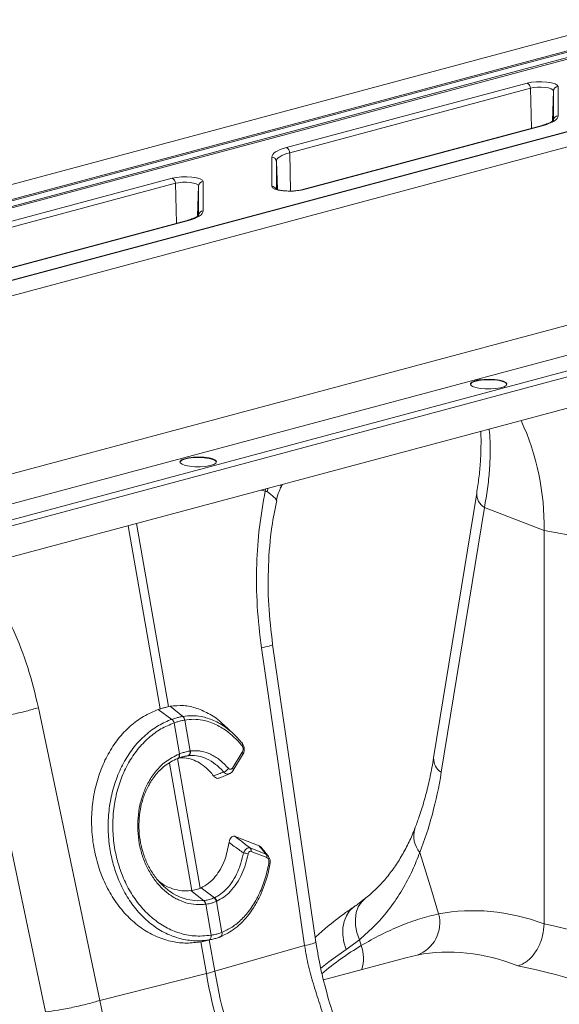
# Model space of a CAD drawing. Units: millimetres. Extents: x 0 to 4200, y 0 to 2970.
# Drawn here: x 1531 to 1649, y 900 to 1116 of the extents above; entities that cross this region are included whole.
import ezdxf

# ---------------------------------------------------------------- set-up
doc = ezdxf.new("R2010")
doc.units = ezdxf.units.MM
doc.linetypes.add('SLD-Solid', pattern=[0])
doc.layers.add('ACO_DRAINAGE', color=7, linetype='SLD-Solid')

# ---------------------------------------------------------------- blocks, each defined once
blk = doc.blocks.new('ACO - 32905 32907 - ISO')
at = {"layer": 'ACO_DRAINAGE', "linetype": 'SLD-Solid', "lineweight": 0}
for p, q in [((1044.95, 694.23), (1293.34, 760.77)), ((1044.95, 690.92), (1293.34, 757.46)), ((1293.34, 757.15), (1044.95, 690.6)), ((1044.95, 689.41), (1293.34, 755.96)), ((1293.34, 755.64), (1044.95, 689.1)), ((1271.53, 746.86), (1272.46, 747.05)), ((1272.46, 747.05), (1273.56, 747.15)), ((1273.56, 747.15), (1274.72, 747.17)), ((1274.72, 747.17), (1275.85, 747.09)), ((1275.85, 747.09), (1276.85, 746.93)), ((1276.85, 746.93), (1277.63, 746.7)), ((1218.77, 732.73), (1271.53, 746.86)), ((1272.24, 745.74), (1219.48, 731.61)), ((1272.94, 745.88), (1272.24, 745.74)), ((1272.46, 736.98), (1272.24, 745.74)), ((1273.76, 745.96), (1272.94, 745.88)), ((1274.62, 745.97), (1273.76, 745.96)), ((1275.47, 745.92), (1274.62, 745.97)), ((1276.22, 745.8), (1275.47, 745.92)), ((1276.8, 745.62), (1276.22, 745.8)), ((1277.17, 745.41), (1276.8, 745.62)), ((1277.06, 738.55), (1277.3, 745.18)), ((1277.3, 745.18), (1277.17, 745.41)), ((1277.3, 738.76), (1277.3, 745.18)), ((1277.63, 746.7), (1278.13, 746.42)), ((1278.13, 746.42), (1278.3, 746.11)), ((1278.3, 746.11), (1278.3, 739.69)), ((1293.34, 739.74), (1044.95, 673.2)), ((1044.95, 673.12), (1293.34, 739.67)), ((1277.01, 738.3), (1276.45, 738.06)), ((1277.47, 738.56), (1277.01, 738.3)), ((1277.83, 738.84), (1277.47, 738.56)), ((1278.09, 739.12), (1277.83, 738.84)), ((1278.25, 739.4), (1278.09, 739.12)), ((1278.3, 739.69), (1278.25, 739.4)), ((1044.95, 669.82), (1293.34, 736.36)), ((1274.83, 737.61), (1222.07, 723.48)), ((1275.09, 737.61), (1222.33, 723.48)), ((1274.83, 737.61), (1274.95, 737.63)), ((1274.95, 737.63), (1275.09, 737.61)), ((1275.81, 737.83), (1275.09, 737.61)), ((1276.45, 738.06), (1275.81, 737.83)), ((1216.39, 731.77), (1216.85, 732.03)), ((1216.85, 732.03), (1217.41, 732.28)), ((1217.41, 732.28), (1218.05, 732.51)), ((1218.05, 732.51), (1218.77, 732.73)), ((1215.56, 730.65), (1215.61, 730.94)), ((1215.56, 724.23), (1215.56, 730.65)), ((1215.61, 730.94), (1215.77, 731.22)), ((1215.77, 731.22), (1216.03, 731.5)), ((1216.03, 731.5), (1216.39, 731.77)), ((1216.6, 729.98), (1216.56, 729.72)), ((1216.56, 729.72), (1216.56, 723.68)), ((1216.78, 723.55), (1216.56, 729.72)), ((1216.75, 730.24), (1216.6, 729.98)), ((1216.99, 730.49), (1216.75, 730.24)), ((1217.32, 730.74), (1216.99, 730.49)), ((1217.73, 730.98), (1217.32, 730.74)), ((1218.24, 731.2), (1217.73, 730.98)), ((1218.82, 731.41), (1218.24, 731.2)), ((1219.48, 731.61), (1218.82, 731.41)), ((1219.69, 723.21), (1219.48, 731.61)), ((1140.99, 711.89), (1193.75, 726.02)), ((1193.75, 726.02), (1194.68, 726.21)), ((1194.68, 726.21), (1195.78, 726.31)), ((1195.78, 726.31), (1196.94, 726.33)), ((1196.94, 726.33), (1198.07, 726.25)), ((1198.07, 726.25), (1199.07, 726.09)), ((1199.07, 726.09), (1199.85, 725.86)), ((1199.85, 725.86), (1200.35, 725.58)), ((1200.35, 725.58), (1200.52, 725.27)), ((1194.45, 724.9), (1141.69, 710.77)), ((1195.15, 725.04), (1194.45, 724.9)), ((1194.68, 716.14), (1194.45, 724.9)), ((1195.97, 725.12), (1195.15, 725.04)), ((1196.84, 725.13), (1195.97, 725.12)), ((1197.69, 725.08), (1196.84, 725.13)), ((1198.43, 724.96), (1197.69, 725.08)), ((1199.02, 724.78), (1198.43, 724.96)), ((1199.39, 724.57), (1199.02, 724.78)), ((1199.28, 717.71), (1199.52, 724.34)), ((1199.52, 724.34), (1199.39, 724.57)), ((1199.52, 717.92), (1199.52, 724.34)), ((1200.52, 725.27), (1200.52, 718.85)), ((1215.73, 723.92), (1215.56, 724.23)), ((1216.23, 723.64), (1215.73, 723.92)), ((1217.01, 723.41), (1216.23, 723.64)), ((1218.01, 723.25), (1217.01, 723.41)), ((1219.13, 723.17), (1218.01, 723.25)), ((1220.3, 723.19), (1219.13, 723.17)), ((1221.39, 723.29), (1220.3, 723.19)), ((1222.33, 723.48), (1221.39, 723.29)), ((1222.07, 723.48), (1222.19, 723.49)), ((1222.19, 723.49), (1222.33, 723.48)), ((1200.52, 718.85), (1200.47, 718.56)), ((1197.05, 716.78), (1144.29, 702.64)), ((1197.31, 716.77), (1144.55, 702.64)), ((1197.05, 716.78), (1197.17, 716.79)), ((1197.17, 716.79), (1197.31, 716.77)), ((1198.03, 716.99), (1197.31, 716.77)), ((1198.67, 717.22), (1198.03, 716.99)), ((1199.22, 717.47), (1198.67, 717.22)), ((1199.68, 717.73), (1199.22, 717.47)), ((1200.05, 718), (1199.68, 717.73)), ((1200.31, 718.28), (1200.05, 718)), ((1200.47, 718.56), (1200.31, 718.28)), ((1293.34, 697.3), (1044.95, 630.75)), ((1044.95, 624.17), (1293.34, 690.71)), ((1293.34, 687.25), (1044.95, 620.7)), ((1044.95, 619.38), (1293.34, 685.93)), ((1259.08, 680.82), (1259.11, 680.9)), ((1259.11, 680.99), (1259.41, 681.3)), ((1259.11, 680.9), (1259.41, 681.21)), ((1259.15, 680.67), (1259.11, 680.99)), ((1259.54, 680.37), (1259.15, 680.67)), ((1259.41, 681.3), (1260.05, 681.57)), ((1259.41, 681.21), (1260.05, 681.48)), ((1260.25, 680.12), (1259.54, 680.37)), ((1260.05, 681.57), (1260.95, 681.78)), ((1260.05, 681.48), (1260.95, 681.68)), ((1261.21, 679.93), (1260.25, 680.12)), ((1260.95, 681.78), (1262.04, 681.91)), ((1260.95, 681.68), (1262.04, 681.81)), ((1262.04, 681.91), (1263.23, 681.94)), ((1262.04, 681.81), (1263.23, 681.85)), ((1263.23, 681.94), (1264.4, 681.88)), ((1263.23, 681.85), (1264.4, 681.79)), ((1264.4, 681.88), (1265.46, 681.74)), ((1264.4, 681.79), (1265.46, 681.64)), ((1265.69, 680.06), (1264.68, 679.89)), ((1265.46, 681.74), (1266.3, 681.51)), ((1265.46, 681.64), (1266.3, 681.41)), ((1266.47, 680.3), (1265.69, 680.06)), ((1266.3, 681.51), (1266.86, 681.23)), ((1266.3, 681.41), (1266.86, 681.13)), ((1266.94, 680.6), (1266.47, 680.3)), ((1266.86, 681.23), (1267.08, 680.91)), ((1266.86, 681.13), (1267.08, 680.82)), ((1267.08, 680.91), (1266.94, 680.6)), ((1044.95, 612.54), (1293.34, 679.09)), ((1262.34, 679.82), (1261.21, 679.93)), ((1263.53, 679.81), (1262.34, 679.82)), ((1264.68, 679.89), (1263.53, 679.81)), ((1198.41, 664.86), (1199.59, 664.89)), ((1199.59, 664.89), (1200.76, 664.83)), ((1195.44, 663.78), (1195.47, 663.85)), ((1195.47, 663.94), (1195.77, 664.25)), ((1195.47, 663.85), (1195.77, 664.16)), ((1195.51, 663.62), (1195.47, 663.94)), ((1195.9, 663.32), (1195.51, 663.62)), ((1195.77, 664.25), (1196.41, 664.52)), ((1195.77, 664.16), (1196.41, 664.43)), ((1196.61, 663.07), (1195.9, 663.32)), ((1196.41, 664.52), (1197.31, 664.73)), ((1196.41, 664.43), (1197.31, 664.63)), ((1197.57, 662.88), (1196.61, 663.07)), ((1197.31, 664.73), (1198.41, 664.86)), ((1197.31, 664.63), (1198.41, 664.76)), ((1198.7, 662.77), (1197.57, 662.88)), ((1198.41, 664.76), (1199.59, 664.8)), ((1199.89, 662.76), (1198.7, 662.77)), ((1199.59, 664.8), (1200.76, 664.74)), ((1201.04, 662.84), (1199.89, 662.76)), ((1200.76, 664.83), (1201.82, 664.69)), ((1200.76, 664.74), (1201.82, 664.59)), ((1202.05, 663.01), (1201.04, 662.84)), ((1201.82, 664.69), (1202.66, 664.46)), ((1201.82, 664.59), (1202.66, 664.36)), ((1202.83, 663.25), (1202.05, 663.01)), ((1202.66, 664.46), (1203.22, 664.18)), ((1202.66, 664.36), (1203.22, 664.08)), ((1203.3, 663.55), (1202.83, 663.25)), ((1203.22, 664.18), (1203.44, 663.86)), ((1203.22, 664.08), (1203.44, 663.78)), ((1203.44, 663.86), (1203.3, 663.55)), ((1217.49, 658.03), (1217.87, 658.87)), ((1213.18, 657.61), (1214.1, 657.41)), ((1214.1, 657.41), (1214.17, 657.88)), ((1214.51, 657.33), (1214.74, 658.03)), ((1260.46, 656.95), (1251.02, 598.91)), ((1262.14, 653.81), (1252.7, 595.77)), ((1262.14, 653.81), (1275.21, 648.81)), ((1184.09, 649.82), (1191.1, 609.67)), ((1192.95, 610.17), (1185.94, 650.32)), ((1293.88, 645.31), (1275.21, 648.81)), ((1275.21, 562.58), (1275.21, 648.81)), ((1213.3, 623.04), (1222.74, 557.77)), ((1225.19, 558.54), (1215.74, 623.81)), ((1177.9, 545.76), (1164.41, 609.94)), ((1191.1, 609.67), (1190.69, 609.54)), ((1193.69, 607.38), (1190.69, 609.54)), ((1192.95, 610.17), (1193.3, 610.24)), ((1196.06, 608.02), (1193.3, 610.24)), ((1152.46, 607.42), (1165.95, 543.24)), ((1193.69, 607.38), (1193.69, 607.38)), ((1194.14, 606.6), (1194.14, 606.6)), ((1195.33, 599.81), (1194.14, 606.6)), ((1196.06, 608.02), (1196.06, 608.02)), ((1196.49, 607.23), (1197.67, 600.44)), ((1196.49, 607.23), (1196.49, 607.23)), ((1207.17, 604.19), (1204.95, 606.26)), ((1197.67, 600.44), (1197.77, 600.45)), ((1206.93, 596.71), (1209.07, 600.16)), ((1194.96, 598.81), (1194.9, 598.79)), ((1199.89, 570.36), (1194.93, 598.8)), ((1194.96, 598.81), (1195.06, 598.85)), ((1195.01, 598.83), (1194.96, 598.81)), ((1195.1, 598.9), (1195.01, 598.83)), ((1195.11, 598.87), (1195.06, 598.85)), ((1195.17, 599), (1195.1, 598.9)), ((1195.2, 598.94), (1195.11, 598.87)), ((1195.22, 599.12), (1195.17, 599)), ((1195.28, 599.04), (1195.2, 598.94)), ((1195.22, 599.77), (1195.33, 599.81)), ((1195.22, 599.77), (1195.25, 599.59)), ((1195.25, 599.26), (1195.22, 599.12)), ((1195.25, 599.59), (1195.26, 599.42)), ((1195.26, 599.42), (1195.25, 599.26)), ((1195.33, 599.16), (1195.28, 599.04)), ((1195.33, 599.81), (1195.36, 599.64)), ((1195.36, 599.31), (1195.33, 599.16)), ((1195.36, 599.64), (1195.37, 599.47)), ((1195.37, 599.47), (1195.36, 599.31)), ((1197.2, 599.41), (1195.71, 599.07)), ((1207.04, 596.12), (1209.17, 599.57)), ((1193.17, 597.79), (1198.04, 569.86)), ((1204.06, 594.51), (1206.29, 595.45)), ((1207.54, 581.71), (1212.76, 579.66)), ((1210.8, 579.19), (1214.27, 577.84)), ((1214.49, 577.07), (1211.02, 578.43)), ((1248.01, 578.21), (1250.61, 569.69)), ((1199.89, 570.36), (1200.07, 570.44)), ((1202.97, 568.27), (1200.07, 570.44)), ((1196.79, 567.98), (1197.09, 567.87)), ((1197.09, 567.87), (1199.24, 567.58)), ((1198.04, 569.86), (1197.82, 569.83)), ((1200.63, 567.64), (1197.82, 569.83)), ((1235.89, 567.97), (1235.2, 567.29)), ((1250.61, 569.69), (1252.12, 564.72)), ((1199.24, 567.58), (1200.63, 567.64)), ((1200.63, 567.64), (1200.63, 567.64)), ((1200.63, 567.64), (1200.63, 567.64)), ((1201.08, 566.84), (1200.99, 566.83)), ((1202.26, 560.05), (1201.08, 566.84)), ((1203.49, 567.5), (1203.42, 567.47)), ((1203.42, 567.47), (1204.61, 560.68)), ((1233.53, 566.25), (1232.62, 565.4)), ((1233.68, 566.34), (1233.53, 566.25)), ((1234.52, 566.25), (1234.07, 565.02)), ((1235.2, 567.29), (1234.52, 566.25)), ((1231.9, 564.33), (1231.4, 563.07)), ((1232.62, 565.4), (1231.9, 564.33)), ((1234.07, 565.02), (1233.87, 563.64)), ((1233.87, 563.64), (1233.91, 562.16)), ((1231.15, 561.65), (1231.14, 560.13)), ((1231.4, 563.07), (1231.15, 561.65)), ((1233.91, 562.16), (1234.21, 560.62)), ((1200.48, 558.7), (1202.62, 559.19)), ((1202.24, 560.04), (1202.26, 560.05)), ((1204.16, 559.66), (1204.22, 559.68)), ((1204.61, 560.68), (1204.63, 560.68)), ((1231.14, 560.13), (1231.37, 558.54)), ((1234.21, 560.62), (1234.75, 559.06)), ((1201.8, 559.03), (1199.65, 558.54)), ((1199.65, 558.54), (1200.01, 558.6)), ((1200.01, 558.6), (1201.22, 551.65)), ((1203.07, 552.14), (1201.87, 559.02)), ((1222.74, 557.77), (1203.07, 552.14)), ((1231.85, 556.93), (1228.07, 554.19)), ((1231.37, 558.54), (1231.85, 556.93)), ((1234.75, 559.06), (1231.85, 556.93)), ((1235.14, 557.79), (1234.75, 559.06)), ((1244.94, 555.13), (1226.89, 550.3)), ((1247.43, 555.71), (1244.95, 555.09)), ((1228.07, 554.19), (1226.26, 552.73)), ((1177.9, 545.76), (1201.22, 551.65))]:
    blk.add_line(p, q, dxfattribs=at)
for centre, radius, start, end in [((1271.06, 745.78), 1.17, 357.9657, 66.5743), ((1278.28, 745.13), 0.984, 89.0037, 176.8657), ((1278.28, 738.71), 0.984, 89.0037, 176.8657), ((1218.3, 731.65), 1.17, 357.9657, 66.5743), ((1215.57, 729.67), 0.984, 3.1343, 90.9963), ((1193.28, 724.95), 1.17, 357.9657, 66.5743), ((1200.5, 724.29), 0.984, 89.0037, 176.8657), ((1215.57, 723.23), 1, 26.1544, 90.4975), ((1200.5, 717.87), 0.984, 89.0037, 176.8657), ((1220.65, 649.97), 54.58, 358.7784, 24.8219), ((1263.98, 656.82), 3.52, 177.8585, 238.5103), ((1192.73, 606.3), 1.44, 11.8788, 48.4793), ((1192.73, 606.3), 1.44, 11.872, 48.4753), ((1195.33, 607.11), 1.17, 5.8305, 51.1692), ((1195.33, 607.11), 1.16, 5.8247, 51.1656), ((1196.78, 600.24), 0.912, 290.9623, 12.4623), ((1196.87, 600.26), 0.918, 290.9028, 12.0703), ((1208.65, 601.89), 0.489, 322.5134, 38.8861), ((1208.68, 599.78), 0.543, 336.4258, 43.7189), ((1254.54, 598.77), 3.52, 177.6912, 238.5305), ((1204.61, 597.41), 1.63, 284.6795, 332.3214), ((1206.54, 596.33), 0.543, 336.6196, 43.6948), ((1252.15, 581.82), 5.49, 163.2154, 221.0708), ((1210.16, 578.6), 0.878, 349.0753, 42.8575), ((1209.12, 575.28), 2.84, 64.055, 85.7647), ((1213.62, 577.24), 0.878, 349.0753, 42.8575), ((1214.81, 575.48), 0.347, 15.0143, 73.8735), ((1202.18, 567.18), 1.27, 13.0002, 55.841), ((1202.25, 567.21), 1.28, 13.1252, 55.9258), ((1199.71, 566.75), 1.29, 3.3653, 43.7818), ((1199.79, 566.76), 1.29, 3.5101, 43.8571), ((1244.88, 562.76), 7.5, 289.9149, 15.0795), ((1201.4, 559.8), 0.873, 297.741, 16.0152), ((1201.43, 559.81), 0.872, 297.7445, 16.1195), ((1203.83, 560.4), 0.822, 298.4002, 19.5268), ((1203.86, 560.41), 0.821, 298.4568, 19.6065), ((1267.89, 502.77), 64.02, 120.7622, 130.259), ((1227.48, 554.94), 8.17, 342.9471, 20.3968), ((1186.2, 611.42), 61.63, 284.1082, 285.8877), ((1296.49, 567.49), 96.57, 189.4442, 218.7683), ((1298.33, 567.99), 96.57, 189.4442, 218.7683)]:
    blk.add_arc(centre, radius, start, end, dxfattribs=at)
for centre, major_axis, ratio, start_param, end_param in [((1206.67, 632.66), (-15.67, 80.12), 0.559366, 3.861701, 4.128018), ((1276.02, 442.32), (-23.92, 122.39), 0.559314, 5.95815, 6.282887), ((1274.06, 442.85), (-47.67, 115.43), 0.796468, 5.468964, 5.793702), ((1269.47, 441.1), (-21.96, 114.63), 0.550866, 5.948471, 6.284367), ((1269.47, 441.1), (-46.1, 107.45), 0.803765, 5.456941, 5.792837)]:
    blk.add_ellipse(centre, major_axis=major_axis, ratio=ratio, start_param=start_param, end_param=end_param, dxfattribs=at)
for points, knots in [([(1277.3, 738.77), (1277.3, 738.76), (1277.29, 738.74), (1277, 738.47), (1276.56, 738.21), (1276.15, 738.06), (1276.02, 738.01)], [0, 0, 0, 0, 0.239362, 0.55141, 0.861118, 1, 1, 1, 1]), ([(1276.02, 738.01), (1275.86, 737.95), (1275.53, 737.81), (1275.07, 737.68), (1274.83, 737.61)], [0, 0, 0, 0, 0.464563, 1, 1, 1, 1]), ([(1219.51, 723.21), (1219.28, 723.21), (1218.7, 723.21), (1217.83, 723.3), (1217.05, 723.45), (1216.57, 723.59), (1216.38, 723.72), (1216.4, 723.7), (1216.4, 723.69)], [0, 0, 0, 0, 0.152129, 0.383017, 0.609415, 0.798477, 0.956512, 1, 1, 1, 1]), ([(1222.07, 723.48), (1221.95, 723.45), (1221.6, 723.36), (1220.86, 723.26), (1220.09, 723.2), (1219.63, 723.21), (1219.51, 723.21)], [0, 0, 0, 0, 0.184676, 0.524399, 0.877347, 1, 1, 1, 1]), ([(1198.24, 717.17), (1198.08, 717.11), (1197.74, 716.97), (1197.29, 716.84), (1197.05, 716.78)], [0, 0, 0, 0, 0.464563, 1, 1, 1, 1]), ([(1199.52, 717.93), (1199.51, 717.92), (1199.51, 717.9), (1199.21, 717.63), (1198.78, 717.37), (1198.37, 717.22), (1198.24, 717.17)], [0, 0, 0, 0, 0.239362, 0.55141, 0.861118, 1, 1, 1, 1]), ([(1261.35, 670.52), (1261.36, 670.45), (1261.43, 669.4), (1261.42, 667.17), (1261.3, 663.85), (1260.98, 660.43), (1260.63, 658.09), (1260.46, 656.95)], [0, 0, 0, 0, 0.017158, 0.265732, 0.515154, 0.765406, 1, 1, 1, 1]), ([(1263.17, 671.01), (1263.22, 670.61), (1263.41, 669.03), (1263.46, 666.01), (1263.3, 662.05), (1262.88, 657.97), (1262.39, 655.2), (1262.14, 653.81)], [0, 0, 0, 0, 0.077874, 0.314268, 0.552366, 0.775459, 1, 1, 1, 1]), ([(1217.42, 658.07), (1217.5, 658.23), (1217.63, 658.47), (1217.56, 658.71), (1217.54, 658.78)], [0, 0, 0, 0, 0.703137, 1, 1, 1, 1]), ([(1214.1, 657.41), (1213.64, 654.79), (1212.72, 649.56), (1212.16, 641.09), (1212.21, 632.19), (1212.93, 626.09), (1213.3, 623.04)], [0, 0, 0, 0, 0.236696, 0.473675, 0.73711, 1, 1, 1, 1]), ([(1214.1, 657.41), (1214.1, 657.41), (1214.18, 657.42), (1214.33, 657.43), (1214.46, 657.35), (1214.51, 657.33)], [0, 0, 0, 0, 0.000094, 0.610518, 1, 1, 1, 1]), ([(1214.51, 657.33), (1215.06, 656.9), (1216.17, 656.05), (1216.71, 655.37), (1216.52, 655.35), (1216.49, 655.35)], [0, 0, 0, 0, 0.4585219, 0.9198988, 1, 1, 1, 1]), ([(1216.56, 655.32), (1216.56, 655.33), (1216.65, 656.03), (1216.96, 656.98), (1217.38, 657.85), (1217.49, 658.09)], [0, 0, 0, 0, 0.005792, 0.726191, 1, 1, 1, 1]), ([(1215.74, 623.81), (1215.4, 626.69), (1214.72, 632.44), (1214.73, 641.11), (1215.32, 648.82), (1216.26, 653.42), (1216.65, 655.31)], [0, 0, 0, 0, 0.268976, 0.539052, 0.809876, 1, 1, 1, 1]), ([(1164.41, 609.94), (1163.7, 612.89), (1162.27, 618.81), (1159.09, 626.87), (1155.4, 634.21), (1152.51, 638.42), (1151.07, 640.52)], [0, 0, 0, 0, 0.262877, 0.526325, 0.763294, 1, 1, 1, 1]), ([(1215.65, 623.8), (1215.68, 623.79), (1215.86, 623.73), (1215.14, 623.47), (1213.9, 623.18), (1213.3, 623.04)], [0, 0, 0, 0, 0.096297, 0.560567, 1, 1, 1, 1]), ([(1164.41, 609.94), (1163.55, 609.69), (1161.76, 609.16), (1158.5, 608.42), (1155.22, 607.78), (1153.36, 607.54), (1152.46, 607.42)], [0, 0, 0, 0, 0.243129, 0.5, 0.756871, 1, 1, 1, 1]), ([(1190.69, 609.54), (1189.61, 609.09), (1187.43, 608.18), (1184.47, 605.96), (1181.84, 603.17), (1179.63, 599.84), (1177.91, 596.06), (1176.71, 591.96), (1176.08, 587.64), (1176.02, 583.24), (1176.55, 578.87), (1177.64, 574.65), (1179.27, 570.72), (1181.38, 567.17), (1183.93, 564.11), (1186.83, 561.61), (1190, 559.77), (1193.26, 558.66), (1196.52, 558.21), (1198.61, 558.43), (1199.65, 558.54)], [0, 0, 0, 0, 0.05622, 0.11244, 0.168662, 0.224885, 0.28105, 0.337215, 0.393278, 0.449341, 0.50533, 0.561319, 0.617299, 0.67328, 0.729293, 0.785306, 0.841376, 0.897446, 0.948723, 1, 1, 1, 1]), ([(1192.95, 610.17), (1192.79, 610.13), (1192.42, 610.04), (1191.81, 609.88), (1191.33, 609.74), (1191.1, 609.67)], [0, 0, 0, 0, 0.278125, 0.639063, 1, 1, 1, 1]), ([(1193.3, 610.24), (1194.26, 610.34), (1196.2, 610.54), (1199.14, 609.92), (1202, 608.54), (1203.98, 607.3), (1204.88, 606.28), (1204.96, 606.19)], [0, 0, 0, 0, 0.240406, 0.487781, 0.728187, 0.975578, 1, 1, 1, 1]), ([(1201.8, 559.03), (1201.8, 559.03), (1200.52, 558.82), (1198.13, 558.73), (1194.68, 559.43), (1191.56, 560.76), (1188.64, 562.77), (1186.03, 565.35), (1183.78, 568.46), (1182.08, 571.79), (1180.87, 575.22), (1180.05, 578.78), (1179.64, 582.7), (1179.75, 586.84), (1180.41, 590.92), (1181.58, 594.75), (1183.25, 598.3), (1185.35, 601.42), (1187.86, 604.06), (1190.65, 606.09), (1192.68, 607.03), (1193.69, 607.38), (1193.69, 607.38)], [0, 0, 0, 0, 0.000001, 0.067241, 0.122774, 0.17992, 0.235433, 0.292579, 0.347827, 0.404699, 0.451007, 0.498257, 0.553285, 0.609908, 0.664859, 0.721382, 0.776478, 0.833142, 0.888479, 0.945394, 0.999999, 1, 1, 1, 1]), ([(1194.14, 606.6), (1193.17, 606.2), (1191.22, 605.39), (1188.53, 603.4), (1186.12, 600.89), (1184.08, 597.85), (1182.49, 594.45), (1181.36, 590.72), (1180.75, 586.82), (1180.66, 582.79), (1181.08, 579.03), (1181.91, 575.57), (1183.09, 572.31), (1184.76, 569.1), (1186.93, 566.13), (1189.48, 563.63), (1192.29, 561.72), (1195.33, 560.44), (1198.67, 559.72), (1200.99, 559.93), (1202.24, 560.04)], [0, 0, 0, 0, 0.054799, 0.110326, 0.167451, 0.22271, 0.279554, 0.33461, 0.391248, 0.446304, 0.502959, 0.549229, 0.596437, 0.651578, 0.708331, 0.76369, 0.820669, 0.876025, 0.932984, 1, 1, 1, 1]), ([(1193.69, 607.38), (1193.83, 607.43), (1194.25, 607.57), (1194.92, 607.77), (1195.56, 607.92), (1195.93, 607.99), (1196.06, 608.02)], [0, 0, 0, 0, 0.174377, 0.4999999, 0.8250091, 1, 1, 1, 1]), ([(1196.49, 607.23), (1196.36, 607.2), (1195.99, 607.13), (1195.36, 606.98), (1194.7, 606.79), (1194.29, 606.65), (1194.14, 606.6)], [0, 0, 0, 0, 0.1750424, 0.5000001, 0.8255716, 1, 1, 1, 1]), ([(1196.06, 608.02), (1196.06, 608.02), (1196.72, 608.13), (1198.06, 608.24), (1200.34, 608.03), (1202.85, 607.19), (1204.68, 606.25), (1205.54, 605.54), (1205.55, 605.53)], [0, 0, 0, 0, 0.000004, 0.207686, 0.418464, 0.702821, 0.995332, 1, 1, 1, 1]), ([(1209.04, 601.6), (1208.51, 602.21), (1207.42, 603.43), (1205.44, 605.07), (1203.08, 606.46), (1200.65, 607.22), (1198.43, 607.47), (1197.14, 607.31), (1196.49, 607.23)], [0, 0, 0, 0, 0.147387, 0.297039, 0.497833, 0.704451, 0.85112, 1, 1, 1, 1]), ([(1205.55, 605.53), (1206.1, 605.1), (1207.32, 604.15), (1208.43, 602.9), (1209.04, 602.2)], [0, 0, 0, 0, 0.447633, 1, 1, 1, 1]), ([(1195.33, 599.81), (1195.45, 599.86), (1195.86, 600.01), (1196.59, 600.23), (1197.23, 600.38), (1197.6, 600.43), (1197.67, 600.44)], [0, 0, 0, 0, 0.151676, 0.500027, 0.90336, 1, 1, 1, 1]), ([(1197.77, 600.45), (1197.95, 600.47), (1198.75, 600.55), (1200.21, 600.44), (1202.18, 599.79), (1204.19, 598.6), (1205.42, 597.31), (1206.05, 596.65)], [0, 0, 0, 0, 0.063256, 0.278512, 0.499983, 0.7453, 1, 1, 1, 1]), ([(1209.15, 599.59), (1209.24, 599.73), (1209.46, 600.08), (1209.56, 600.76), (1209.46, 601.47), (1209.25, 601.97), (1209.05, 602.17), (1209, 602.22)], [0, 0, 0, 0, 0.189602, 0.450204, 0.692288, 0.928358, 1, 1, 1, 1]), ([(1209.07, 600.16), (1209.09, 600.19), (1209.15, 600.3), (1209.24, 600.53), (1209.28, 600.83), (1209.26, 601.12), (1209.18, 601.39), (1209.09, 601.53), (1209.04, 601.6)], [0, 0, 0, 0, 0.076328, 0.293813, 0.481299, 0.653361, 0.826758, 1, 1, 1, 1]), ([(1200.99, 566.83), (1200.5, 566.79), (1199.28, 566.69), (1197.3, 566.97), (1195.12, 567.72), (1193.07, 568.94), (1191.2, 570.56), (1189.57, 572.55), (1188.2, 574.86), (1187.16, 577.42), (1186.47, 580.14), (1186.14, 582.98), (1186.19, 585.83), (1186.61, 588.63), (1187.4, 591.28), (1188.58, 593.84), (1190.19, 596.16), (1192.39, 598.36), (1194.2, 599.26), (1195.22, 599.77)], [0, 0, 0, 0, 0.037698, 0.095126, 0.152554, 0.209877, 0.267199, 0.324473, 0.381746, 0.439015, 0.496283, 0.553469, 0.61091, 0.668351, 0.725935, 0.783521, 0.849323, 0.915125, 1, 1, 1, 1]), ([(1194.9, 598.79), (1194.9, 598.79), (1193.92, 598.4), (1192.25, 597.44), (1190.18, 595.41), (1188.68, 593.23), (1187.56, 590.81), (1186.84, 588.33), (1186.45, 585.69), (1186.42, 583), (1186.75, 580.33), (1187.42, 577.75), (1188.41, 575.34), (1189.72, 573.14), (1191.27, 571.25), (1193.07, 569.7), (1194.91, 568.56), (1196.2, 568.16), (1196.79, 567.98)], [0, 0, 0, 0, 0.000001, 0.094507, 0.166415, 0.241055, 0.304272, 0.369318, 0.432416, 0.497333, 0.561105, 0.624143, 0.688993, 0.752159, 0.817147, 0.880503, 0.945696, 1, 1, 1, 1]), ([(1197.11, 599.39), (1197.04, 599.38), (1196.72, 599.34), (1196.14, 599.21), (1195.49, 599.01), (1195.12, 598.87), (1195.01, 598.83)], [0, 0, 0, 0, 0.096718, 0.49997, 0.848225, 1, 1, 1, 1]), ([(1202.78, 594.99), (1202.52, 595.32), (1201.81, 596.2), (1200.52, 597.35), (1198.94, 598.32), (1197.3, 598.87), (1196.07, 599.01), (1195.41, 598.95), (1195.3, 598.94)], [0, 0, 0, 0, 0.125695, 0.333672, 0.541653, 0.749677, 0.957702, 1, 1, 1, 1]), ([(1197.2, 599.41), (1197.2, 599.41), (1197.17, 599.4), (1197.14, 599.4), (1197.11, 599.39)], [0, 0, 0, 0, 0.000419, 1, 1, 1, 1]), ([(1205.02, 595.83), (1204.44, 596.43), (1203.27, 597.64), (1201.39, 598.76), (1199.51, 599.39), (1198.14, 599.49), (1197.37, 599.43), (1197.2, 599.41), (1197.2, 599.41)], [0, 0, 0, 0, 0.245336, 0.500014, 0.715282, 0.936748, 0.999995, 1, 1, 1, 1]), ([(1251.02, 598.91), (1250.9, 598.22), (1250.56, 596.19), (1249.87, 592.96), (1248.92, 589.31), (1247.92, 586.12), (1247.2, 584.23), (1246.89, 583.41)], [0, 0, 0, 0, 0.122408, 0.355893, 0.588937, 0.821542, 1, 1, 1, 1]), ([(1202.78, 594.99), (1203.17, 595.14), (1203.92, 595.42), (1204.66, 595.7), (1205.02, 595.83)], [0, 0, 0, 0, 0.515171, 1, 1, 1, 1]), ([(1206.29, 595.49), (1206.23, 595.46), (1206.03, 595.36), (1205.64, 595.41), (1205.27, 595.6), (1205.08, 595.78), (1205.02, 595.83)], [0, 0, 0, 0, 0.164472, 0.51021, 0.856928, 1, 1, 1, 1]), ([(1206.05, 596.65), (1206.08, 596.62), (1206.16, 596.53), (1206.34, 596.43), (1206.56, 596.41), (1206.77, 596.5), (1206.88, 596.64), (1206.93, 596.71)], [0, 0, 0, 0, 0.094197, 0.321451, 0.546841, 0.773456, 1, 1, 1, 1]), ([(1206.29, 595.49), (1206.38, 595.52), (1206.63, 595.62), (1206.88, 595.86), (1207, 596.07), (1207.03, 596.12)], [0, 0, 0, 0, 0.275327, 0.816052, 1, 1, 1, 1]), ([(1204.05, 594.54), (1203.98, 594.51), (1203.78, 594.41), (1203.41, 594.47), (1203.05, 594.68), (1202.85, 594.9), (1202.78, 594.99)], [0, 0, 0, 0, 0.151507, 0.476372, 0.802788, 1, 1, 1, 1]), ([(1246.87, 583.41), (1246.85, 583.34), (1246.44, 582.18), (1245.47, 580.12), (1243.95, 577.25), (1242.23, 574.61), (1240.31, 572.16), (1238.2, 569.92), (1236.64, 568.62), (1235.88, 567.99)], [0, 0, 0, 0, 0.009656, 0.171712, 0.334731, 0.499077, 0.665025, 0.836127, 1, 1, 1, 1]), ([(1206.19, 580.35), (1206.24, 580.58), (1206.33, 581), (1206.61, 581.48), (1206.95, 581.74), (1207.28, 581.79), (1207.47, 581.73), (1207.54, 581.71)], [0, 0, 0, 0, 0.26259, 0.479647, 0.697828, 0.890113, 1, 1, 1, 1]), ([(1207.54, 581.71), (1208.02, 581.33), (1209.12, 580.49), (1210.2, 579.66), (1210.8, 579.19)], [0, 0, 0, 0, 0.445099, 1, 1, 1, 1]), ([(1200.07, 570.44), (1200.62, 570.74), (1201.74, 571.35), (1203.16, 572.79), (1204.35, 574.54), (1205.5, 576.95), (1205.93, 579.05), (1206.19, 580.35)], [0, 0, 0, 0, 0.1843356, 0.3752196, 0.5425823, 0.71488, 1, 1, 1, 1]), ([(1209.33, 578.1), (1208.67, 578.58), (1207.63, 579.33), (1206.58, 580.08), (1206.19, 580.35)], [0, 0, 0, 0, 0.638053, 1, 1, 1, 1]), ([(1209.33, 578.1), (1209.43, 578.29), (1209.62, 578.64), (1209.98, 579.01), (1210.35, 579.21), (1210.63, 579.24), (1210.77, 579.2), (1210.8, 579.19)], [0, 0, 0, 0, 0.254318, 0.480423, 0.71477, 0.923509, 1, 1, 1, 1]), ([(1212.76, 579.66), (1212.88, 579.61), (1213.04, 579.53), (1213.16, 579.36), (1213.19, 579.32)], [0, 0, 0, 0, 0.75814, 1, 1, 1, 1]), ([(1214.27, 577.84), (1214, 578.17), (1213.5, 578.77), (1212.99, 579.38), (1212.76, 579.66)], [0, 0, 0, 0, 0.546391, 1, 1, 1, 1]), ([(1214.73, 577.47), (1214.52, 577.73), (1214.03, 578.34), (1213.51, 578.97), (1213.2, 579.33)], [0, 0, 0, 0, 0.42959, 1, 1, 1, 1]), ([(1202.97, 568.27), (1202.97, 568.27), (1203.46, 568.49), (1204.43, 569.07), (1205.8, 570.3), (1207.07, 571.94), (1208.08, 573.84), (1208.86, 575.91), (1209.17, 577.35), (1209.33, 578.1)], [0, 0, 0, 0, 0.000004, 0.160206, 0.324114, 0.502657, 0.686394, 0.83586, 1, 1, 1, 1]), ([(1210.36, 577.83), (1210.19, 577.08), (1209.84, 575.56), (1209, 573.4), (1207.89, 571.35), (1206.54, 569.65), (1205.06, 568.33), (1204.02, 567.78), (1203.49, 567.5)], [0, 0, 0, 0, 0.155418, 0.314212, 0.492753, 0.676456, 0.836399, 1, 1, 1, 1]), ([(1211.02, 578.43), (1211, 578.44), (1210.92, 578.46), (1210.77, 578.46), (1210.59, 578.35), (1210.44, 578.13), (1210.39, 577.93), (1210.36, 577.83)], [0, 0, 0, 0, 0.075964, 0.279133, 0.50629, 0.732419, 1, 1, 1, 1]), ([(1214.27, 577.84), (1214.4, 577.77), (1214.59, 577.67), (1214.72, 577.48), (1214.76, 577.42)], [0, 0, 0, 0, 0.679461, 1, 1, 1, 1]), ([(1214.91, 575.81), (1214.91, 575.83), (1214.94, 575.97), (1214.95, 576.22), (1214.9, 576.54), (1214.81, 576.78), (1214.66, 576.98), (1214.55, 577.04), (1214.49, 577.07)], [0, 0, 0, 0, 0.034355, 0.29308, 0.47496, 0.646028, 0.823228, 1, 1, 1, 1]), ([(1215.13, 575.57), (1215.16, 575.76), (1215.23, 576.19), (1215.12, 576.86), (1214.89, 577.24), (1214.78, 577.42)], [0, 0, 0, 0, 0.29456, 0.666088, 1, 1, 1, 1]), ([(1248.01, 578.21), (1247.49, 576.91), (1246.35, 574.04), (1244.18, 569.94), (1241.48, 565.92), (1238.38, 562.22), (1235.96, 560.11), (1234.75, 559.06)], [0, 0, 0, 0, 0.169666, 0.373402, 0.578587, 0.788458, 1, 1, 1, 1]), ([(1204.3, 559.73), (1204.84, 559.98), (1205.96, 560.49), (1207.59, 561.57), (1209.15, 562.95), (1210.59, 564.61), (1211.87, 566.51), (1213.01, 568.64), (1213.95, 570.96), (1214.68, 573.28), (1214.99, 574.86), (1215.13, 575.57)], [0, 0, 0, 0, 0.105002, 0.214599, 0.331249, 0.442211, 0.558266, 0.674608, 0.789867, 0.906085, 1, 1, 1, 1]), ([(1204.63, 560.68), (1205.38, 561.04), (1206.91, 561.75), (1209.05, 563.53), (1211.03, 565.86), (1212.72, 568.76), (1214.08, 572.09), (1214.63, 574.56), (1214.91, 575.81)], [0, 0, 0, 0, 0.1554055, 0.3145247, 0.4834536, 0.657236, 0.8261635, 1, 1, 1, 1]), ([(1197.82, 569.83), (1197.16, 569.8), (1195.81, 569.72), (1193.84, 570.18), (1192.16, 570.88), (1191.24, 571.57), (1190.87, 571.85)], [0, 0, 0, 0, 0.275293, 0.55915, 0.825289, 1, 1, 1, 1]), ([(1199.89, 570.36), (1199.87, 570.35), (1199.68, 570.26), (1199.29, 570.12), (1198.69, 569.96), (1198.26, 569.89), (1198.04, 569.86)], [0, 0, 0, 0, 0.034148, 0.356099, 0.678052, 1, 1, 1, 1]), ([(1200.72, 567.65), (1200.78, 567.66), (1201.18, 567.71), (1201.77, 567.83), (1202.42, 568.04), (1202.75, 568.17), (1202.9, 568.24)], [0, 0, 0, 0, 0.077375, 0.499935, 0.774624, 1, 1, 1, 1]), ([(1202.9, 568.24), (1202.92, 568.25), (1202.94, 568.26), (1202.97, 568.27), (1202.97, 568.27)], [0, 0, 0, 0, 0.999474, 1, 1, 1, 1]), ([(1235.89, 568.01), (1235.41, 567.61), (1234.67, 567.01), (1233.92, 566.52), (1233.67, 566.36)], [0, 0, 0, 0, 0.659749, 1, 1, 1, 1]), ([(1200.63, 567.64), (1200.63, 567.64), (1200.66, 567.65), (1200.69, 567.65), (1200.72, 567.65)], [0, 0, 0, 0, 0.0005263, 1, 1, 1, 1]), ([(1203.42, 567.47), (1203.26, 567.4), (1202.91, 567.26), (1202.21, 567.04), (1201.57, 566.91), (1201.15, 566.85), (1201.08, 566.84)], [0, 0, 0, 0, 0.225318, 0.5000594, 0.9226612, 1, 1, 1, 1]), ([(1233.67, 566.34), (1232.93, 565.83), (1230.89, 564.43), (1227.99, 562.19), (1225.91, 560.32), (1225.04, 559.54)], [0, 0, 0, 0, 0.245959, 0.683055, 1, 1, 1, 1]), ([(1235.14, 557.79), (1236.59, 558.61), (1239.51, 560.26), (1243.8, 562.18), (1248.03, 563.74), (1250.76, 564.39), (1252.12, 564.72)], [0, 0, 0, 0, 0.247078, 0.495309, 0.747067, 1, 1, 1, 1]), ([(1275.21, 562.58), (1275.15, 561.7), (1275.03, 559.96), (1274.06, 557.42), (1272.64, 555.29), (1271.02, 553.9), (1269.92, 553.5), (1269.47, 553.34)], [0, 0, 0, 0, 0.210468, 0.420896, 0.632583, 0.847463, 1, 1, 1, 1]), ([(1204.16, 559.66), (1204.09, 559.63), (1203.74, 559.5), (1203.09, 559.3), (1202.36, 559.13), (1201.94, 559.05), (1201.83, 559.03)], [0, 0, 0, 0, 0.088705, 0.499984, 0.87062, 1, 1, 1, 1]), ([(1202.26, 560.05), (1202.37, 560.07), (1202.8, 560.14), (1203.54, 560.32), (1204.19, 560.52), (1204.54, 560.65), (1204.61, 560.68)], [0, 0, 0, 0, 0.1294006, 0.5000162, 0.9112787, 1, 1, 1, 1]), ([(1200.01, 558.6), (1200.1, 558.62), (1200.28, 558.65), (1200.44, 558.69), (1200.5, 558.71)], [0, 0, 0, 0, 0.572205, 1, 1, 1, 1]), ([(1201.83, 559.03), (1201.82, 559.03), (1201.81, 559.03), (1201.8, 559.03), (1201.8, 559.03)], [0, 0, 0, 0, 0.99845, 1, 1, 1, 1]), ([(1225.09, 558.53), (1225.12, 558.52), (1225.3, 558.46), (1224.58, 558.2), (1223.34, 557.91), (1222.74, 557.77)], [0, 0, 0, 0, 0.096297, 0.560567, 1, 1, 1, 1]), ([(1222.74, 557.77), (1223.01, 556.27), (1223.54, 553.26), (1224.82, 548.84), (1226.25, 544.44), (1227.14, 541.52), (1227.59, 540.06)], [0, 0, 0, 0, 0.2486848, 0.4988577, 0.7496635, 1, 1, 1, 1]), ([(1229.81, 539.86), (1229.21, 541.89), (1228, 545.97), (1226.3, 552.19), (1225.56, 556.43), (1225.19, 558.55)], [0, 0, 0, 0, 0.332912, 0.666249, 1, 1, 1, 1]), ([(1177.9, 545.76), (1177.03, 545.5), (1175.25, 544.98), (1171.99, 544.23), (1168.7, 543.6), (1166.85, 543.35), (1165.95, 543.24)], [0, 0, 0, 0, 0.243129, 0.5, 0.756871, 1, 1, 1, 1]), ([(1182.44, 527.96), (1182.06, 528.88), (1181.31, 530.69), (1180.43, 533.64), (1179.66, 536.84), (1179.03, 539.98), (1178.47, 542.99), (1178.1, 544.81), (1177.9, 545.76)], [0, 0, 0, 0, 0.1613124, 0.3200209, 0.5011677, 0.6965134, 0.841275, 1, 1, 1, 1])]:
    blk.add_open_spline(points, degree=3, knots=knots, dxfattribs=at)

msp = doc.modelspace()

# ---------------------------------------------------------------- block references
at = {"layer": 'ACO_DRAINAGE'}
msp.add_blockref('ACO - 32905 32907 - ISO', (370.183, 355.451), dxfattribs=at)

doc.saveas('drawing.dxf')
